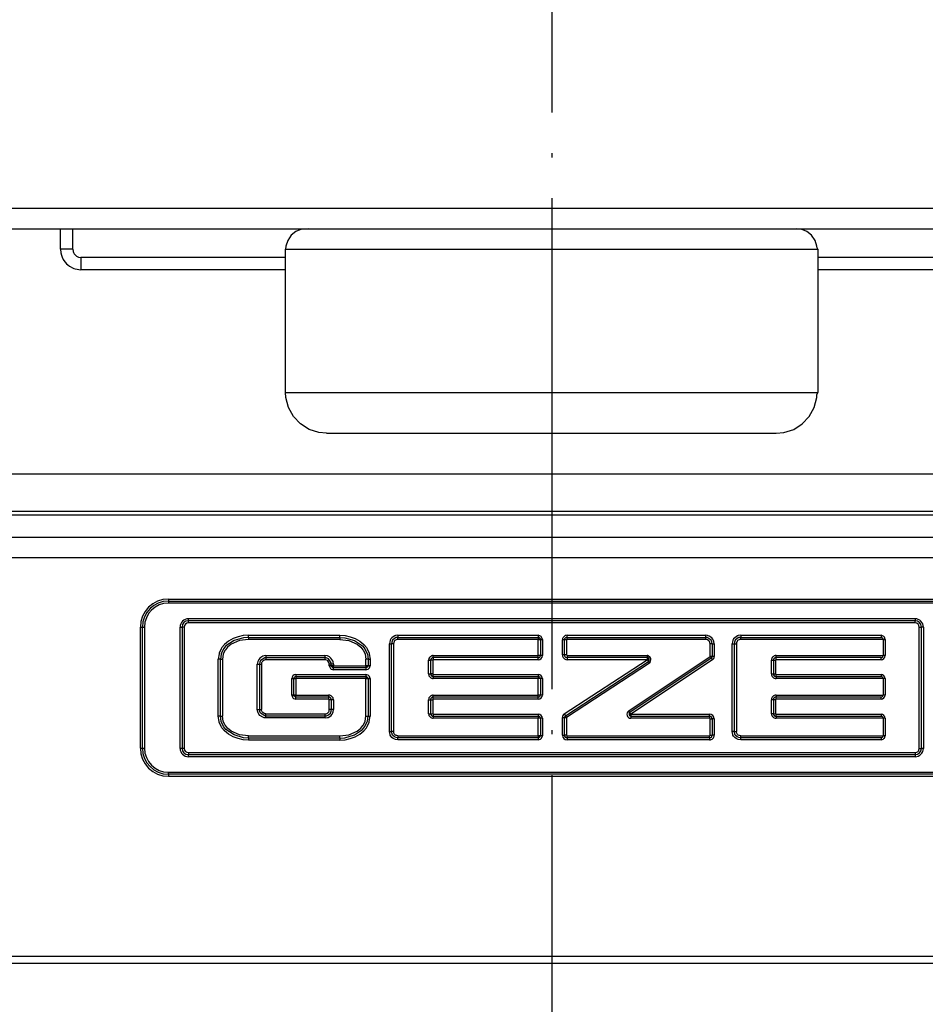
# Model space of a CAD drawing. Units: inches. Extents: x -1124 to -540, y 196 to 606.
# Drawn here: x -929 to -907, y 484 to 508 of the extents above; entities that cross this region are included whole.
import ezdxf

# ---------------------------------------------------------------- set-up
doc = ezdxf.new("R2010")
doc.units = ezdxf.units.IN
doc.linetypes.add('DOT_CENTER', pattern=[14, 12, -1, 0, -1])
doc.layers.add('1', color=7, linetype='Continuous')

# ---------------------------------------------------------------- blocks, each defined once
blk = doc.blocks.new('10421-3-0777_01_O-Ring_Glasklemmplatte__175', base_point=(-962.631, 496.1))
at = {"color": 1, "linetype": 'Continuous'}
blk.add_line((-899.274, 497), (-932.088, 497), dxfattribs=at)
at = {"color": 124, "linetype": 'Continuous'}
blk.add_line((-931.555, 496.1), (-899.81, 496.1), dxfattribs=at)
blk = doc.blocks.new('10421-6-0882_Grundplatte-für-Glasklemmplatte-30mm__177', base_point=(-962.68, 479.5))
at = {"color": 124, "linetype": 'Continuous'}
for p, q in [((-931.439, 503.5), (-899.922, 503.5)), ((-927.382, 502.5), (-927.382, 503)), ((-927.382, 502.5), (-927.682, 502.5)), ((-927.382, 502.5), (-927.373, 502.442)), ((-927.373, 502.442), (-927.367, 502.423)), ((-927.367, 502.423), (-927.348, 502.389)), ((-927.348, 502.389), (-927.323, 502.359)), ((-927.323, 502.359), (-927.293, 502.334)), ((-927.293, 502.334), (-927.258, 502.315)), ((-927.258, 502.315), (-927.24, 502.309)), ((-927.24, 502.309), (-927.182, 502.3)), ((-927.182, 502.3), (-927.182, 502)), ((-922.181, 502.3), (-927.182, 502.3)), ((-904.181, 502.3), (-909.181, 502.3)), ((-931.446, 495.463), (-899.916, 495.463)), ((-931.446, 494.964), (-899.916, 494.964)), ((-925.046, 493.95), (-906.316, 493.95)), ((-925.046, 493.95), (-925.046, 493.9)), ((-925.046, 493.9), (-925.046, 493.85)), ((-924.557, 493.42), (-924.557, 493.47)), ((-924.557, 493.37), (-924.557, 493.42)), ((-906.803, 493.47), (-906.803, 493.42)), ((-906.803, 493.37), (-906.803, 493.42)), ((-925.731, 490.301), (-925.731, 493.265)), ((-925.731, 493.265), (-925.681, 493.265)), ((-925.681, 493.265), (-925.631, 493.265)), ((-924.761, 493.265), (-924.711, 493.265)), ((-924.661, 493.265), (-924.711, 493.265)), ((-924.661, 493.265), (-924.661, 490.299)), ((-906.803, 493.37), (-924.557, 493.37)), ((-906.699, 490.299), (-906.699, 493.265)), ((-906.699, 493.265), (-906.649, 493.265)), ((-906.599, 493.265), (-906.649, 493.265)), ((-923.576, 492.92), (-923.676, 492.837)), ((-923.463, 492.982), (-923.576, 492.92)), ((-923.342, 493.027), (-923.463, 492.982)), ((-923.217, 493.054), (-923.342, 493.027)), ((-923.089, 493.063), (-923.217, 493.054)), ((-923.089, 493.063), (-920.855, 493.063)), ((-923.089, 493.013), (-923.089, 493.063)), ((-923.089, 493.013), (-923.089, 492.963)), ((-920.855, 493.049), (-920.855, 493.063)), ((-920.855, 493.063), (-920.727, 493.054)), ((-920.855, 493.013), (-920.855, 493.049)), ((-920.855, 493.013), (-920.855, 492.963)), ((-920.727, 493.054), (-920.602, 493.027)), ((-920.602, 493.027), (-920.481, 492.982)), ((-920.481, 492.982), (-920.369, 492.92)), ((-920.369, 492.92), (-920.269, 492.837)), ((-919.63, 492.936), (-919.639, 492.901)), ((-919.626, 492.946), (-919.63, 492.936)), ((-919.61, 492.973), (-919.626, 492.946)), ((-919.583, 493.004), (-919.61, 492.973)), ((-919.552, 493.029), (-919.583, 493.004)), ((-919.516, 493.047), (-919.552, 493.029)), ((-919.497, 493.054), (-919.516, 493.047)), ((-919.437, 493.063), (-919.497, 493.054)), ((-919.437, 493.063), (-917.723, 493.063)), ((-919.437, 493.063), (-919.437, 493.013)), ((-919.437, 492.963), (-919.437, 493.013)), ((-917.723, 493.063), (-916.008, 493.063)), ((-916.008, 493.063), (-916.008, 493.013)), ((-915.954, 493.045), (-916.008, 493.063)), ((-916.008, 493.013), (-916.008, 492.998)), ((-916.008, 492.998), (-916.008, 492.963)), ((-915.979, 492.992), (-916.008, 492.998)), ((-916.008, 492.963), (-915.973, 492.963)), ((-915.979, 492.992), (-915.973, 492.998)), ((-915.979, 492.992), (-915.973, 492.963)), ((-915.973, 492.963), (-915.958, 492.963)), ((-915.958, 492.963), (-915.908, 492.963)), ((-915.939, 493.032), (-915.954, 493.045)), ((-915.926, 493.018), (-915.939, 493.032)), ((-915.908, 492.963), (-915.926, 493.018)), ((-915.908, 492.963), (-915.908, 492.567)), ((-915.414, 492.981), (-915.419, 492.948)), ((-915.369, 492.948), (-915.419, 492.948)), ((-915.419, 492.583), (-915.419, 492.948)), ((-915.41, 492.992), (-915.414, 492.981)), ((-915.4, 493.012), (-915.41, 492.992)), ((-915.385, 493.029), (-915.4, 493.012)), ((-915.368, 493.043), (-915.385, 493.029)), ((-915.319, 492.948), (-915.369, 492.948)), ((-915.348, 493.054), (-915.368, 493.043)), ((-915.337, 493.058), (-915.348, 493.054)), ((-915.304, 493.063), (-915.337, 493.058)), ((-915.304, 493.063), (-913.608, 493.063)), ((-915.304, 493.013), (-915.304, 493.063)), ((-915.304, 492.963), (-915.304, 493.013)), ((-913.608, 493.063), (-911.913, 493.063)), ((-911.913, 493.013), (-911.913, 493.063)), ((-911.872, 493.058), (-911.913, 493.063)), ((-911.913, 492.963), (-911.913, 493.013)), ((-911.834, 493.044), (-911.872, 493.058)), ((-911.771, 492.999), (-911.834, 493.044)), ((-911.746, 492.969), (-911.771, 492.999)), ((-911.726, 492.934), (-911.746, 492.969)), ((-911.719, 492.915), (-911.726, 492.934)), ((-911.71, 492.856), (-911.719, 492.915)), ((-911.255, 492.936), (-911.265, 492.901)), ((-911.252, 492.946), (-911.255, 492.936)), ((-911.236, 492.973), (-911.252, 492.946)), ((-911.209, 493.004), (-911.236, 492.973)), ((-911.177, 493.029), (-911.209, 493.004)), ((-911.142, 493.047), (-911.177, 493.029)), ((-911.123, 493.054), (-911.142, 493.047)), ((-911.063, 493.063), (-911.123, 493.054)), ((-911.063, 493.063), (-909.348, 493.063)), ((-911.063, 493.063), (-911.063, 493.013)), ((-911.063, 492.963), (-911.063, 493.013)), ((-909.348, 493.063), (-907.634, 493.063)), ((-907.579, 493.045), (-907.634, 493.063)), ((-907.634, 493.063), (-907.634, 493.013)), ((-907.584, 492.963), (-907.534, 492.963)), ((-907.564, 493.032), (-907.579, 493.045)), ((-907.552, 493.018), (-907.564, 493.032)), ((-907.534, 492.963), (-907.552, 493.018)), ((-907.534, 492.963), (-907.534, 492.567)), ((-923.755, 492.733), (-923.802, 492.628)), ((-923.737, 492.761), (-923.755, 492.733)), ((-923.676, 492.837), (-923.737, 492.761)), ((-920.269, 492.837), (-920.207, 492.761)), ((-920.207, 492.761), (-920.189, 492.733)), ((-920.189, 492.733), (-920.142, 492.628)), ((-919.639, 492.901), (-919.643, 492.857)), ((-919.643, 490.713), (-919.643, 492.857)), ((-919.643, 492.857), (-919.593, 492.857)), ((-919.543, 492.857), (-919.593, 492.857)), ((-911.76, 492.856), (-911.81, 492.856)), ((-911.76, 492.856), (-911.71, 492.856)), ((-911.71, 492.856), (-911.71, 492.7)), ((-911.71, 492.7), (-911.71, 492.545)), ((-911.265, 492.901), (-911.268, 492.857)), ((-911.268, 490.713), (-911.268, 492.857)), ((-911.268, 492.857), (-911.218, 492.857)), ((-911.218, 492.857), (-911.168, 492.857)), ((-923.807, 492.613), (-923.826, 492.482)), ((-923.826, 491.082), (-923.826, 492.482)), ((-923.776, 492.482), (-923.826, 492.482)), ((-923.802, 492.628), (-923.807, 492.613)), ((-923.776, 492.482), (-923.74, 492.482)), ((-923.74, 492.482), (-923.726, 492.482)), ((-922.738, 492.433), (-922.753, 492.417)), ((-922.702, 492.457), (-922.738, 492.433)), ((-922.682, 492.464), (-922.702, 492.457)), ((-922.662, 492.466), (-922.682, 492.464)), ((-922.662, 492.566), (-922.662, 492.516)), ((-922.662, 492.516), (-922.662, 492.466)), ((-921.221, 492.466), (-922.662, 492.466)), ((-921.221, 492.566), (-921.221, 492.516)), ((-921.221, 492.516), (-921.221, 492.466)), ((-921.197, 492.464), (-921.221, 492.466)), ((-921.162, 492.45), (-921.197, 492.464)), ((-921.147, 492.436), (-921.162, 492.45)), ((-921.124, 492.401), (-921.147, 492.436)), ((-920.168, 492.482), (-920.218, 492.482)), ((-920.168, 492.482), (-920.118, 492.482)), ((-920.142, 492.628), (-920.137, 492.613)), ((-920.137, 492.613), (-920.118, 492.482)), ((-920.118, 492.482), (-920.118, 492.401)), ((-918.688, 492.454), (-918.638, 492.454)), ((-918.588, 492.453), (-918.638, 492.454)), ((-918.588, 492.453), (-918.588, 492.117)), ((-918.573, 492.517), (-918.574, 492.467)), ((-916.008, 492.467), (-918.574, 492.467)), ((-918.573, 492.517), (-918.573, 492.567)), ((-915.958, 492.567), (-916.008, 492.567)), ((-916.008, 492.517), (-916.008, 492.567)), ((-916.008, 492.467), (-916.008, 492.517)), ((-915.908, 492.567), (-915.958, 492.567)), ((-915.369, 492.583), (-915.419, 492.583)), ((-915.419, 492.583), (-915.414, 492.549)), ((-915.414, 492.549), (-915.41, 492.539)), ((-915.41, 492.539), (-915.4, 492.519)), ((-915.4, 492.519), (-915.385, 492.501)), ((-915.385, 492.501), (-915.368, 492.487)), ((-915.374, 491.14), (-913.347, 492.467)), ((-915.319, 492.583), (-915.369, 492.583)), ((-915.368, 492.487), (-915.348, 492.476)), ((-915.348, 492.476), (-915.337, 492.472)), ((-915.337, 492.472), (-915.304, 492.467)), ((-915.304, 492.567), (-915.304, 492.517)), ((-915.304, 492.517), (-915.304, 492.467)), ((-913.347, 492.467), (-915.304, 492.467)), ((-911.755, 492.461), (-913.744, 491.134)), ((-913.347, 492.567), (-913.347, 492.517)), ((-913.347, 492.517), (-913.347, 492.503)), ((-913.347, 492.503), (-913.347, 492.467)), ((-913.336, 492.499), (-913.347, 492.503)), ((-913.347, 492.467), (-913.327, 492.438)), ((-913.327, 492.494), (-913.336, 492.499)), ((-913.319, 492.487), (-913.327, 492.494)), ((-913.321, 492.446), (-913.327, 492.438)), ((-913.327, 492.438), (-913.319, 492.426)), ((-913.316, 492.455), (-913.321, 492.446)), ((-913.312, 492.478), (-913.319, 492.487)), ((-913.313, 492.466), (-913.316, 492.455)), ((-913.312, 492.478), (-913.313, 492.466)), ((-913.312, 492.478), (-913.299, 492.482)), ((-911.775, 492.545), (-911.81, 492.545)), ((-911.81, 492.545), (-911.791, 492.515)), ((-911.773, 492.525), (-911.791, 492.515)), ((-911.791, 492.515), (-911.783, 492.503)), ((-911.783, 492.503), (-911.755, 492.461)), ((-911.773, 492.525), (-911.775, 492.545)), ((-911.76, 492.545), (-911.775, 492.545)), ((-911.773, 492.525), (-911.766, 492.521)), ((-911.71, 492.545), (-911.76, 492.545)), ((-911.755, 492.461), (-911.736, 492.477)), ((-911.736, 492.477), (-911.722, 492.497)), ((-911.722, 492.497), (-911.713, 492.52)), ((-911.713, 492.52), (-911.71, 492.545)), ((-910.314, 492.454), (-910.264, 492.454)), ((-910.264, 492.454), (-910.214, 492.453)), ((-910.214, 492.453), (-910.214, 492.117)), ((-910.199, 492.517), (-910.199, 492.567)), ((-910.199, 492.467), (-910.199, 492.517)), ((-907.634, 492.467), (-910.199, 492.467)), ((-907.634, 492.467), (-907.634, 492.517)), ((-907.534, 492.567), (-907.584, 492.567)), ((-922.873, 492.36), (-922.823, 492.36)), ((-922.823, 492.36), (-922.773, 492.36)), ((-922.768, 492.39), (-922.773, 492.36)), ((-922.773, 492.36), (-922.773, 491.249)), ((-922.764, 492.4), (-922.768, 492.39)), ((-922.753, 492.417), (-922.764, 492.4)), ((-921.117, 492.381), (-921.124, 492.401)), ((-921.115, 492.361), (-921.117, 492.381)), ((-921.065, 492.361), (-921.115, 492.361)), ((-921.115, 492.32), (-921.115, 492.361)), ((-921.065, 492.32), (-921.115, 492.32)), ((-921.115, 492.32), (-921.097, 492.266)), ((-921.097, 492.266), (-921.085, 492.251)), ((-921.085, 492.251), (-921.07, 492.238)), ((-921.07, 492.238), (-921.015, 492.22)), ((-921.015, 492.361), (-921.065, 492.361)), ((-921.05, 492.32), (-921.065, 492.32)), ((-921.015, 492.32), (-921.05, 492.32)), ((-921.044, 492.291), (-921.05, 492.32)), ((-921.044, 492.291), (-921.05, 492.285)), ((-921.044, 492.291), (-921.015, 492.285)), ((-921.015, 492.285), (-921.015, 492.32)), ((-921.015, 492.27), (-921.015, 492.285)), ((-921.015, 492.22), (-921.015, 492.27)), ((-920.218, 492.22), (-921.015, 492.22)), ((-920.183, 492.32), (-920.218, 492.32)), ((-920.218, 492.32), (-920.218, 492.285)), ((-920.189, 492.291), (-920.218, 492.285)), ((-920.218, 492.285), (-920.218, 492.27)), ((-920.218, 492.27), (-920.218, 492.22)), ((-920.218, 492.22), (-920.163, 492.238)), ((-920.189, 492.291), (-920.183, 492.32)), ((-920.189, 492.291), (-920.183, 492.285)), ((-920.168, 492.32), (-920.183, 492.32)), ((-920.118, 492.32), (-920.168, 492.32)), ((-920.163, 492.238), (-920.148, 492.251)), ((-920.148, 492.251), (-920.136, 492.266)), ((-920.136, 492.266), (-920.118, 492.32)), ((-920.118, 492.401), (-920.118, 492.32)), ((-913.319, 492.426), (-913.292, 492.384)), ((-922.033, 491.603), (-922.033, 492.003)), ((-922.033, 492.003), (-921.983, 492.003)), ((-921.983, 492.003), (-921.933, 492.003)), ((-921.933, 492.103), (-920.218, 492.103)), ((-921.933, 492.103), (-921.933, 492.053)), ((-921.933, 492.053), (-921.933, 492.003)), ((-920.163, 492.086), (-920.218, 492.103)), ((-920.218, 492.103), (-920.218, 492.053)), ((-920.218, 492.053), (-920.218, 492.039)), ((-920.218, 492.039), (-920.218, 492.003)), ((-920.189, 492.032), (-920.218, 492.039)), ((-920.218, 492.003), (-920.183, 492.003)), ((-920.189, 492.032), (-920.183, 492.039)), ((-920.189, 492.032), (-920.183, 492.003)), ((-920.183, 492.003), (-920.168, 492.003)), ((-920.168, 492.003), (-920.118, 492.003)), ((-920.148, 492.073), (-920.163, 492.086)), ((-920.136, 492.058), (-920.148, 492.073)), ((-920.118, 492.003), (-920.136, 492.058)), ((-920.118, 492.003), (-920.118, 491.773)), ((-918.688, 492.117), (-918.638, 492.117)), ((-918.588, 492.117), (-918.638, 492.117)), ((-918.574, 492.103), (-916.008, 492.103)), ((-918.573, 492.053), (-918.574, 492.103)), ((-918.573, 492.053), (-918.573, 492.003)), ((-916.008, 492.103), (-916.008, 492.053)), ((-916.008, 492.053), (-916.008, 492.003)), ((-915.958, 492.003), (-916.008, 492.003)), ((-915.908, 492.003), (-915.958, 492.003)), ((-915.908, 492.003), (-915.908, 491.603)), ((-910.314, 492.117), (-910.264, 492.117)), ((-910.264, 492.117), (-910.214, 492.117)), ((-910.199, 492.103), (-907.634, 492.103)), ((-910.199, 492.053), (-910.199, 492.103)), ((-910.199, 492.053), (-910.199, 492.003)), ((-907.634, 492.103), (-907.634, 492.053)), ((-907.534, 492.003), (-907.584, 492.003)), ((-907.534, 492.003), (-907.534, 491.603)), ((-920.118, 491.773), (-920.118, 491.543)), ((-921.983, 491.603), (-922.033, 491.603)), ((-922.033, 491.603), (-922.015, 491.548)), ((-922.015, 491.548), (-922.002, 491.533)), ((-922.002, 491.533), (-921.987, 491.521)), ((-921.987, 491.521), (-921.933, 491.503)), ((-921.968, 491.603), (-921.983, 491.603)), ((-921.962, 491.574), (-921.968, 491.603)), ((-921.933, 491.603), (-921.968, 491.603)), ((-921.962, 491.574), (-921.968, 491.568)), ((-921.962, 491.574), (-921.933, 491.568)), ((-921.933, 491.568), (-921.933, 491.603)), ((-921.933, 491.553), (-921.933, 491.568)), ((-921.933, 491.503), (-921.933, 491.553)), ((-921.131, 491.503), (-921.933, 491.503)), ((-921.131, 491.603), (-921.131, 491.553)), ((-921.131, 491.553), (-921.131, 491.503)), ((-921.114, 491.486), (-921.131, 491.503)), ((-921.064, 491.487), (-921.114, 491.486)), ((-921.114, 491.249), (-921.114, 491.486)), ((-921.014, 491.488), (-921.064, 491.487)), ((-920.118, 491.543), (-920.118, 491.312)), ((-918.688, 491.489), (-918.638, 491.489)), ((-918.638, 491.489), (-918.588, 491.489)), ((-918.588, 491.489), (-918.588, 491.148)), ((-918.574, 491.503), (-918.573, 491.538)), ((-916.008, 491.503), (-918.574, 491.503)), ((-918.573, 491.553), (-918.573, 491.603)), ((-918.573, 491.538), (-918.573, 491.553)), ((-916.008, 491.553), (-916.008, 491.603)), ((-915.958, 491.603), (-916.008, 491.603)), ((-916.008, 491.503), (-916.008, 491.553)), ((-915.908, 491.603), (-915.958, 491.603)), ((-910.264, 491.489), (-910.314, 491.489)), ((-910.214, 491.489), (-910.264, 491.489)), ((-910.214, 491.489), (-910.214, 491.148)), ((-910.199, 491.603), (-910.199, 491.553)), ((-910.199, 491.538), (-910.199, 491.553)), ((-910.199, 491.503), (-910.199, 491.538)), ((-907.634, 491.503), (-910.199, 491.503)), ((-907.634, 491.503), (-907.634, 491.553)), ((-907.534, 491.603), (-907.584, 491.603)), ((-922.873, 491.249), (-922.823, 491.249)), ((-922.823, 491.249), (-922.773, 491.249)), ((-922.768, 491.219), (-922.773, 491.249)), ((-921.118, 491.217), (-921.114, 491.249)), ((-921.064, 491.248), (-921.114, 491.249)), ((-921.014, 491.247), (-921.064, 491.248)), ((-920.118, 491.312), (-920.118, 491.082)), ((-923.776, 491.082), (-923.826, 491.082)), ((-923.807, 490.952), (-923.826, 491.082)), ((-923.776, 491.082), (-923.726, 491.082)), ((-922.764, 491.21), (-922.768, 491.219)), ((-922.753, 491.192), (-922.764, 491.21)), ((-922.738, 491.176), (-922.753, 491.192)), ((-922.702, 491.152), (-922.738, 491.176)), ((-922.682, 491.146), (-922.702, 491.152)), ((-922.662, 491.143), (-922.682, 491.146)), ((-922.662, 491.143), (-921.218, 491.143)), ((-922.662, 491.093), (-922.662, 491.143)), ((-922.662, 491.043), (-922.662, 491.093)), ((-921.218, 491.143), (-921.194, 491.145)), ((-921.218, 491.093), (-921.218, 491.143)), ((-921.218, 491.043), (-921.218, 491.093)), ((-921.194, 491.145), (-921.158, 491.159)), ((-921.158, 491.159), (-921.143, 491.172)), ((-921.143, 491.172), (-921.13, 491.188)), ((-921.13, 491.188), (-921.121, 491.207)), ((-921.121, 491.207), (-921.118, 491.217)), ((-920.218, 491.082), (-920.168, 491.082)), ((-920.168, 491.082), (-920.118, 491.082)), ((-920.137, 490.952), (-920.118, 491.082)), ((-918.688, 491.147), (-918.638, 491.147)), ((-918.638, 491.147), (-918.588, 491.148)), ((-918.574, 491.134), (-916.008, 491.134)), ((-918.574, 491.134), (-918.573, 491.084)), ((-918.573, 491.084), (-918.573, 491.034)), ((-916.008, 491.134), (-916.008, 491.084)), ((-916.008, 491.084), (-916.008, 491.034)), ((-915.958, 491.034), (-916.008, 491.034)), ((-915.908, 491.034), (-915.958, 491.034)), ((-915.908, 491.034), (-915.908, 490.607)), ((-915.419, 490.621), (-915.419, 491.057)), ((-915.419, 491.057), (-915.369, 491.057)), ((-915.374, 491.14), (-915.346, 491.098)), ((-915.369, 491.057), (-915.319, 491.057)), ((-915.346, 491.098), (-915.319, 491.057)), ((-913.772, 491.175), (-913.8, 491.217)), ((-913.744, 491.134), (-913.772, 491.175)), ((-913.744, 491.134), (-913.744, 491.084)), ((-913.744, 491.134), (-911.825, 491.134)), ((-913.744, 491.084), (-913.744, 491.034)), ((-911.825, 491.084), (-911.825, 491.134)), ((-911.825, 491.084), (-911.825, 491.034)), ((-911.81, 491.019), (-911.76, 491.019)), ((-911.71, 491.019), (-911.76, 491.019)), ((-911.71, 491.019), (-911.71, 490.621)), ((-910.264, 491.147), (-910.314, 491.147)), ((-910.264, 491.147), (-910.214, 491.148)), ((-910.199, 491.134), (-907.634, 491.134)), ((-910.199, 491.084), (-910.199, 491.134)), ((-910.199, 491.084), (-910.199, 491.034)), ((-907.634, 491.134), (-907.634, 491.084)), ((-907.534, 491.034), (-907.584, 491.034)), ((-907.534, 491.034), (-907.534, 490.607)), ((-923.802, 490.936), (-923.807, 490.952)), ((-923.755, 490.832), (-923.802, 490.936)), ((-923.737, 490.804), (-923.755, 490.832)), ((-923.676, 490.728), (-923.737, 490.804)), ((-920.269, 490.728), (-920.207, 490.804)), ((-920.207, 490.804), (-920.189, 490.832)), ((-920.189, 490.832), (-920.142, 490.936)), ((-920.142, 490.936), (-920.137, 490.952)), ((-923.576, 490.645), (-923.676, 490.728)), ((-923.463, 490.583), (-923.576, 490.645)), ((-923.342, 490.538), (-923.463, 490.583)), ((-923.217, 490.511), (-923.342, 490.538)), ((-923.089, 490.502), (-923.217, 490.511)), ((-923.089, 490.552), (-923.089, 490.602)), ((-923.089, 490.552), (-923.089, 490.502)), ((-920.855, 490.552), (-920.855, 490.602)), ((-920.855, 490.552), (-920.855, 490.516)), ((-920.855, 490.516), (-920.855, 490.502)), ((-920.855, 490.502), (-920.727, 490.511)), ((-920.727, 490.511), (-920.602, 490.538)), ((-920.602, 490.538), (-920.481, 490.583)), ((-920.481, 490.583), (-920.369, 490.645)), ((-920.369, 490.645), (-920.269, 490.728)), ((-919.639, 490.668), (-919.643, 490.713)), ((-919.643, 490.713), (-919.593, 490.713)), ((-919.63, 490.634), (-919.639, 490.668)), ((-919.626, 490.624), (-919.63, 490.634)), ((-919.61, 490.597), (-919.626, 490.624)), ((-919.583, 490.566), (-919.61, 490.597)), ((-919.543, 490.713), (-919.593, 490.713)), ((-919.552, 490.541), (-919.583, 490.566)), ((-919.516, 490.522), (-919.552, 490.541)), ((-919.497, 490.516), (-919.516, 490.522)), ((-919.437, 490.507), (-919.497, 490.516)), ((-919.437, 490.607), (-919.437, 490.557)), ((-919.437, 490.507), (-919.437, 490.557)), ((-917.723, 490.507), (-919.437, 490.507)), ((-916.008, 490.507), (-917.723, 490.507)), ((-916.008, 490.607), (-916.008, 490.572)), ((-915.973, 490.607), (-916.008, 490.607)), ((-915.979, 490.578), (-916.008, 490.572)), ((-916.008, 490.572), (-916.008, 490.557)), ((-916.008, 490.557), (-916.008, 490.507)), ((-916.008, 490.507), (-915.954, 490.525)), ((-915.979, 490.578), (-915.973, 490.607)), ((-915.979, 490.578), (-915.973, 490.572)), ((-915.958, 490.607), (-915.973, 490.607)), ((-915.908, 490.607), (-915.958, 490.607)), ((-915.954, 490.525), (-915.939, 490.537)), ((-915.939, 490.537), (-915.926, 490.552)), ((-915.926, 490.552), (-915.908, 490.607)), ((-915.419, 490.621), (-915.369, 490.621)), ((-915.319, 490.621), (-915.369, 490.621)), ((-915.304, 490.556), (-915.304, 490.606)), ((-915.304, 490.556), (-915.304, 490.506)), ((-911.825, 490.506), (-915.304, 490.506)), ((-911.825, 490.556), (-911.825, 490.606)), ((-911.825, 490.556), (-911.825, 490.506)), ((-911.81, 490.621), (-911.76, 490.621)), ((-911.71, 490.621), (-911.76, 490.621)), ((-911.218, 490.713), (-911.268, 490.713)), ((-911.265, 490.668), (-911.268, 490.713)), ((-911.255, 490.634), (-911.265, 490.668)), ((-911.252, 490.624), (-911.255, 490.634)), ((-911.236, 490.597), (-911.252, 490.624)), ((-911.209, 490.566), (-911.236, 490.597)), ((-911.218, 490.713), (-911.168, 490.713)), ((-911.177, 490.541), (-911.209, 490.566)), ((-911.142, 490.522), (-911.177, 490.541)), ((-911.123, 490.516), (-911.142, 490.522)), ((-911.063, 490.507), (-911.123, 490.516)), ((-911.063, 490.557), (-911.063, 490.607)), ((-911.063, 490.507), (-911.063, 490.557)), ((-909.348, 490.507), (-911.063, 490.507)), ((-907.634, 490.507), (-909.348, 490.507)), ((-907.634, 490.557), (-907.634, 490.507)), ((-907.634, 490.507), (-907.579, 490.525)), ((-907.534, 490.607), (-907.584, 490.607)), ((-907.579, 490.525), (-907.564, 490.537)), ((-907.564, 490.537), (-907.552, 490.552)), ((-907.552, 490.552), (-907.534, 490.607)), ((-925.731, 490.301), (-925.681, 490.301)), ((-925.681, 490.301), (-925.631, 490.301)), ((-924.711, 490.299), (-924.761, 490.299)), ((-924.661, 490.299), (-924.711, 490.299)), ((-920.855, 490.502), (-923.089, 490.502)), ((-906.699, 490.299), (-906.649, 490.299)), ((-906.599, 490.299), (-906.649, 490.299)), ((-924.557, 490.195), (-906.803, 490.195)), ((-924.557, 490.195), (-924.557, 490.145)), ((-924.557, 490.095), (-924.557, 490.145)), ((-906.803, 490.195), (-906.803, 490.145)), ((-906.803, 490.145), (-906.803, 490.095)), ((-925.046, 489.665), (-925.046, 489.715)), ((-925.046, 489.665), (-925.046, 489.615)), ((-906.316, 489.615), (-925.046, 489.615)), ((-933.482, 485.223), (-897.88, 485.223)), ((-933.603, 485.05), (-897.759, 485.05))]:
    blk.add_line(p, q, dxfattribs=at)
at = {"color": 1, "linetype": 'Continuous'}
for p, q in [((-931.439, 503), (-899.922, 503)), ((-927.682, 502.5), (-927.682, 503)), ((-927.682, 502.5), (-927.674, 502.413)), ((-927.674, 502.413), (-927.66, 502.355)), ((-927.66, 502.355), (-927.644, 502.309)), ((-927.644, 502.309), (-927.615, 502.25)), ((-927.615, 502.25), (-927.597, 502.222)), ((-927.597, 502.222), (-927.535, 502.146)), ((-927.535, 502.146), (-927.503, 502.117)), ((-927.503, 502.117), (-927.46, 502.084)), ((-927.46, 502.084), (-927.373, 502.038)), ((-927.373, 502.038), (-927.353, 502.03)), ((-927.353, 502.03), (-927.327, 502.022)), ((-927.327, 502.022), (-927.182, 502)), ((-922.181, 502), (-927.182, 502)), ((-904.181, 502), (-909.181, 502)), ((-900.238, 496), (-931.124, 496)), ((-925.046, 493.9), (-906.316, 493.9)), ((-906.316, 493.85), (-925.046, 493.85)), ((-924.557, 493.47), (-906.803, 493.47)), ((-906.803, 493.42), (-924.557, 493.42)), ((-925.681, 490.301), (-925.681, 493.265)), ((-925.631, 493.265), (-925.631, 490.301)), ((-924.761, 490.299), (-924.761, 493.265)), ((-924.711, 493.265), (-924.711, 490.299)), ((-906.649, 490.299), (-906.649, 493.265)), ((-906.599, 493.265), (-906.599, 490.299)), ((-923.442, 492.937), (-923.64, 492.802)), ((-923.309, 492.932), (-923.512, 492.842)), ((-923.21, 493.004), (-923.442, 492.937)), ((-923.089, 492.963), (-923.309, 492.932)), ((-923.089, 493.013), (-923.21, 493.004)), ((-923.089, 493.013), (-920.855, 493.013)), ((-920.855, 492.963), (-923.089, 492.963)), ((-920.855, 493.013), (-920.734, 493.004)), ((-920.855, 492.963), (-920.635, 492.932)), ((-920.734, 493.004), (-920.502, 492.937)), ((-920.635, 492.932), (-920.432, 492.842)), ((-920.502, 492.937), (-920.304, 492.802)), ((-919.569, 492.945), (-919.59, 492.893)), ((-919.525, 492.987), (-919.569, 492.945)), ((-919.528, 492.917), (-919.541, 492.882)), ((-919.514, 492.932), (-919.528, 492.917)), ((-919.483, 493.006), (-919.525, 492.987)), ((-919.497, 492.945), (-919.514, 492.932)), ((-919.497, 493.001), (-919.497, 493.001)), ((-919.478, 492.955), (-919.497, 492.945)), ((-919.437, 493.013), (-919.483, 493.006)), ((-919.468, 492.958), (-919.478, 492.955)), ((-919.437, 492.963), (-919.468, 492.958)), ((-919.437, 493.013), (-917.723, 493.013)), ((-916.008, 492.963), (-919.437, 492.963)), ((-917.723, 493.013), (-916.008, 493.013)), ((-916.008, 493.013), (-915.994, 493.011)), ((-916.008, 493.013), (-915.994, 493.011)), ((-916.008, 492.567), (-916.008, 492.963)), ((-915.994, 493.011), (-915.989, 493.009)), ((-915.989, 493.009), (-915.994, 493.011)), ((-915.989, 493.009), (-915.962, 492.982)), ((-915.962, 492.982), (-915.96, 492.977)), ((-915.962, 492.982), (-915.96, 492.977)), ((-915.96, 492.977), (-915.958, 492.963)), ((-915.958, 492.963), (-915.96, 492.977)), ((-915.958, 492.963), (-915.958, 492.567)), ((-915.364, 492.973), (-915.369, 492.948)), ((-915.369, 492.583), (-915.369, 492.948)), ((-915.358, 492.984), (-915.364, 492.973)), ((-915.35, 492.994), (-915.358, 492.984)), ((-915.34, 493.002), (-915.35, 492.994)), ((-915.304, 493.013), (-915.34, 493.002)), ((-915.329, 493.008), (-915.329, 493.008)), ((-915.304, 492.963), (-915.319, 492.948)), ((-915.319, 492.948), (-915.319, 492.583)), ((-915.304, 493.013), (-913.608, 493.013)), ((-914.456, 492.963), (-915.304, 492.963)), ((-911.913, 492.963), (-914.456, 492.963)), ((-913.608, 493.013), (-911.913, 493.013)), ((-911.884, 493.009), (-911.913, 493.013)), ((-911.894, 492.96), (-911.913, 492.963)), ((-911.876, 492.953), (-911.894, 492.96)), ((-911.787, 492.94), (-911.884, 493.009)), ((-911.842, 492.928), (-911.876, 492.953)), ((-911.828, 492.912), (-911.842, 492.928)), ((-911.81, 492.856), (-911.828, 492.912)), ((-911.767, 492.9), (-911.787, 492.94)), ((-911.195, 492.945), (-911.215, 492.893)), ((-911.15, 492.987), (-911.195, 492.945)), ((-911.153, 492.917), (-911.167, 492.882)), ((-911.14, 492.932), (-911.153, 492.917)), ((-911.108, 493.006), (-911.15, 492.987)), ((-911.123, 492.945), (-911.14, 492.932)), ((-911.122, 493.001), (-911.123, 493.001)), ((-911.104, 492.955), (-911.123, 492.945)), ((-911.063, 493.013), (-911.108, 493.006)), ((-911.094, 492.958), (-911.104, 492.955)), ((-911.063, 492.963), (-911.094, 492.958)), ((-911.063, 493.013), (-909.348, 493.013)), ((-907.584, 492.963), (-911.063, 492.963)), ((-909.348, 493.013), (-907.634, 493.013)), ((-907.634, 493.013), (-907.619, 493.011)), ((-907.634, 493.013), (-907.619, 493.011)), ((-907.619, 493.011), (-907.615, 493.009)), ((-907.615, 493.009), (-907.619, 493.011)), ((-907.615, 493.009), (-907.588, 492.982)), ((-907.588, 492.982), (-907.586, 492.977)), ((-907.588, 492.982), (-907.586, 492.977)), ((-907.586, 492.977), (-907.584, 492.963)), ((-907.584, 492.963), (-907.586, 492.977)), ((-907.584, 492.963), (-907.584, 492.567)), ((-923.696, 492.733), (-923.755, 492.613)), ((-923.665, 492.688), (-923.706, 492.602)), ((-923.64, 492.802), (-923.696, 492.733)), ((-923.65, 492.711), (-923.665, 492.688)), ((-923.598, 492.773), (-923.65, 492.711)), ((-923.512, 492.842), (-923.598, 492.773)), ((-920.432, 492.842), (-920.346, 492.773)), ((-920.346, 492.773), (-920.294, 492.711)), ((-920.304, 492.802), (-920.248, 492.733)), ((-920.294, 492.711), (-920.279, 492.688)), ((-920.279, 492.688), (-920.239, 492.602)), ((-920.248, 492.733), (-920.19, 492.613)), ((-919.59, 492.893), (-919.593, 492.857)), ((-919.593, 490.713), (-919.593, 492.857)), ((-919.541, 492.882), (-919.543, 492.857)), ((-919.543, 492.857), (-919.543, 490.713)), ((-911.81, 492.545), (-911.81, 492.856)), ((-911.76, 492.856), (-911.767, 492.9)), ((-911.76, 492.856), (-911.76, 492.7)), ((-911.76, 492.7), (-911.76, 492.545)), ((-911.215, 492.893), (-911.218, 492.857)), ((-911.218, 490.713), (-911.218, 492.857)), ((-911.167, 492.882), (-911.168, 492.857)), ((-911.168, 492.857), (-911.168, 490.713)), ((-923.759, 492.599), (-923.776, 492.482)), ((-923.776, 491.082), (-923.776, 492.482)), ((-923.755, 492.613), (-923.759, 492.599)), ((-923.706, 492.602), (-923.726, 492.482)), ((-923.726, 492.482), (-923.726, 491.082)), ((-922.855, 492.44), (-922.863, 492.421)), ((-922.835, 492.475), (-922.855, 492.44)), ((-922.808, 492.505), (-922.835, 492.475)), ((-922.793, 492.448), (-922.815, 492.407)), ((-922.741, 492.549), (-922.808, 492.505)), ((-922.693, 492.513), (-922.793, 492.448)), ((-922.703, 492.562), (-922.741, 492.549)), ((-922.721, 492.503), (-922.721, 492.503)), ((-922.662, 492.566), (-922.703, 492.562)), ((-922.662, 492.516), (-922.693, 492.513)), ((-922.662, 492.566), (-921.221, 492.566)), ((-921.221, 492.516), (-922.662, 492.516)), ((-921.162, 492.558), (-921.221, 492.566)), ((-921.188, 492.513), (-921.221, 492.516)), ((-921.134, 492.491), (-921.188, 492.513)), ((-921.143, 492.552), (-921.162, 492.558)), ((-921.161, 492.505), (-921.161, 492.505)), ((-921.106, 492.533), (-921.143, 492.552)), ((-921.068, 492.392), (-921.134, 492.491)), ((-921.075, 492.506), (-921.106, 492.533)), ((-921.05, 492.475), (-921.075, 492.506)), ((-921.031, 492.44), (-921.05, 492.475)), ((-921.024, 492.421), (-921.031, 492.44)), ((-920.239, 492.602), (-920.218, 492.482)), ((-920.218, 492.32), (-920.218, 492.482)), ((-920.19, 492.613), (-920.185, 492.599)), ((-920.185, 492.599), (-920.168, 492.482)), ((-920.168, 492.482), (-920.168, 492.401)), ((-918.688, 492.117), (-918.688, 492.454)), ((-918.638, 492.454), (-918.638, 492.117)), ((-918.573, 492.567), (-916.008, 492.567)), ((-916.008, 492.517), (-918.573, 492.517)), ((-915.369, 492.583), (-915.364, 492.558)), ((-915.364, 492.558), (-915.358, 492.546)), ((-915.358, 492.546), (-915.35, 492.537)), ((-915.35, 492.537), (-915.34, 492.528)), ((-915.34, 492.528), (-915.304, 492.517)), ((-915.319, 492.583), (-915.304, 492.567)), ((-915.304, 492.567), (-913.347, 492.567)), ((-913.347, 492.517), (-915.304, 492.517)), ((-913.8, 491.217), (-911.81, 492.545)), ((-911.783, 492.503), (-913.772, 491.175)), ((-913.334, 492.566), (-913.347, 492.567)), ((-913.317, 492.508), (-913.347, 492.517)), ((-913.321, 492.563), (-913.334, 492.566)), ((-913.273, 492.522), (-913.321, 492.563)), ((-913.319, 492.426), (-913.299, 492.482)), ((-913.311, 492.503), (-913.317, 492.508)), ((-913.317, 492.508), (-913.311, 492.503)), ((-913.317, 492.508), (-913.311, 492.503)), ((-913.306, 492.496), (-913.311, 492.503)), ((-913.306, 492.496), (-913.311, 492.503)), ((-913.299, 492.482), (-913.306, 492.496)), ((-913.3, 492.45), (-913.298, 492.454)), ((-913.297, 492.467), (-913.298, 492.454)), ((-913.26, 492.493), (-913.273, 492.522)), ((-913.273, 492.401), (-913.255, 492.462)), ((-913.255, 492.462), (-913.26, 492.493)), ((-911.76, 492.545), (-911.783, 492.503)), ((-910.314, 492.117), (-910.314, 492.454)), ((-910.264, 492.454), (-910.264, 492.117)), ((-910.199, 492.567), (-907.584, 492.567)), ((-907.634, 492.517), (-910.199, 492.517)), ((-922.863, 492.421), (-922.873, 492.36)), ((-922.873, 491.249), (-922.873, 492.36)), ((-922.815, 492.407), (-922.823, 492.36)), ((-922.823, 492.36), (-922.823, 491.249)), ((-922.81, 492.42), (-922.81, 492.419)), ((-921.065, 492.361), (-921.068, 492.392)), ((-921.065, 492.32), (-921.065, 492.361)), ((-921.065, 492.341), (-921.065, 492.341)), ((-921.063, 492.306), (-921.065, 492.32)), ((-921.065, 492.32), (-921.063, 492.306)), ((-921.061, 492.301), (-921.063, 492.306)), ((-921.061, 492.301), (-921.063, 492.306)), ((-921.034, 492.274), (-921.061, 492.301)), ((-921.029, 492.273), (-921.034, 492.274)), ((-921.034, 492.274), (-921.029, 492.273)), ((-921.015, 492.27), (-921.029, 492.273)), ((-921.015, 492.27), (-921.029, 492.273)), ((-921.015, 492.361), (-921.024, 492.421)), ((-921.015, 492.361), (-921.015, 492.32)), ((-921.015, 492.32), (-920.218, 492.32)), ((-920.218, 492.27), (-921.015, 492.27)), ((-920.204, 492.273), (-920.218, 492.27)), ((-920.218, 492.27), (-920.204, 492.273)), ((-920.199, 492.274), (-920.204, 492.273)), ((-920.199, 492.274), (-920.204, 492.273)), ((-920.172, 492.301), (-920.199, 492.274)), ((-920.17, 492.306), (-920.172, 492.301)), ((-920.172, 492.301), (-920.17, 492.306)), ((-920.168, 492.32), (-920.17, 492.306)), ((-920.168, 492.32), (-920.17, 492.306)), ((-920.168, 492.401), (-920.168, 492.32)), ((-915.346, 491.098), (-913.319, 492.426)), ((-913.292, 492.384), (-915.319, 491.057)), ((-913.292, 492.384), (-913.282, 492.392)), ((-913.282, 492.392), (-913.273, 492.401)), ((-921.983, 491.603), (-921.983, 492.003)), ((-921.933, 492.053), (-920.218, 492.053)), ((-920.218, 492.003), (-921.933, 492.003)), ((-921.933, 492.003), (-921.933, 491.603)), ((-920.218, 492.053), (-920.204, 492.051)), ((-920.218, 492.053), (-920.204, 492.051)), ((-920.218, 491.082), (-920.218, 492.003)), ((-920.204, 492.051), (-920.199, 492.05)), ((-920.199, 492.05), (-920.204, 492.051)), ((-920.199, 492.05), (-920.172, 492.023)), ((-920.172, 492.023), (-920.17, 492.018)), ((-920.172, 492.023), (-920.17, 492.018)), ((-920.17, 492.018), (-920.168, 492.003)), ((-920.168, 492.003), (-920.17, 492.018)), ((-920.168, 492.003), (-920.168, 491.773)), ((-918.574, 492.053), (-918.573, 492.053)), ((-918.573, 492.053), (-916.008, 492.053)), ((-916.008, 492.003), (-918.573, 492.003)), ((-916.008, 491.603), (-916.008, 492.003)), ((-915.958, 492.003), (-915.958, 491.603)), ((-910.2, 492.053), (-910.199, 492.053)), ((-910.199, 492.053), (-907.634, 492.053)), ((-907.584, 492.003), (-910.199, 492.003)), ((-907.584, 492.003), (-907.584, 491.603)), ((-920.168, 491.773), (-920.168, 491.773)), ((-920.168, 491.773), (-920.168, 491.543)), ((-921.98, 491.588), (-921.983, 491.603)), ((-921.983, 491.603), (-921.98, 491.588)), ((-921.979, 491.584), (-921.98, 491.588)), ((-921.979, 491.584), (-921.98, 491.588)), ((-921.952, 491.557), (-921.979, 491.584)), ((-921.947, 491.555), (-921.952, 491.557)), ((-921.952, 491.557), (-921.947, 491.555)), ((-921.933, 491.553), (-921.947, 491.555)), ((-921.933, 491.553), (-921.947, 491.555)), ((-921.933, 491.603), (-921.131, 491.603)), ((-921.131, 491.553), (-921.933, 491.553)), ((-921.098, 491.598), (-921.131, 491.603)), ((-921.094, 491.542), (-921.131, 491.553)), ((-921.105, 491.548), (-921.106, 491.548)), ((-921.087, 491.594), (-921.098, 491.598)), ((-921.076, 491.524), (-921.094, 491.542)), ((-921.067, 491.584), (-921.087, 491.594)), ((-921.084, 491.533), (-921.084, 491.534)), ((-921.064, 491.487), (-921.076, 491.524)), ((-921.049, 491.569), (-921.067, 491.584)), ((-921.064, 491.248), (-921.064, 491.487)), ((-921.035, 491.552), (-921.049, 491.569)), ((-921.024, 491.532), (-921.035, 491.552)), ((-921.02, 491.522), (-921.024, 491.532)), ((-921.014, 491.488), (-921.02, 491.522)), ((-921.014, 491.488), (-921.014, 491.247)), ((-920.168, 491.543), (-920.168, 491.312)), ((-918.688, 491.147), (-918.688, 491.489)), ((-918.638, 491.489), (-918.638, 491.147)), ((-918.573, 491.603), (-916.008, 491.603)), ((-916.008, 491.553), (-918.573, 491.553)), ((-910.314, 491.147), (-910.314, 491.489)), ((-910.264, 491.489), (-910.264, 491.147)), ((-910.199, 491.603), (-907.584, 491.603)), ((-907.634, 491.553), (-910.199, 491.553)), ((-922.863, 491.189), (-922.873, 491.249)), ((-922.815, 491.203), (-922.823, 491.249)), ((-921.07, 491.205), (-921.064, 491.248)), ((-921.022, 491.189), (-921.014, 491.247)), ((-920.168, 491.312), (-920.168, 491.082)), ((-923.759, 490.966), (-923.776, 491.082)), ((-923.706, 490.963), (-923.726, 491.082)), ((-922.855, 491.169), (-922.863, 491.189)), ((-922.835, 491.134), (-922.855, 491.169)), ((-922.808, 491.104), (-922.835, 491.134)), ((-922.793, 491.161), (-922.815, 491.203)), ((-922.81, 491.19), (-922.81, 491.19)), ((-922.741, 491.061), (-922.808, 491.104)), ((-922.693, 491.097), (-922.793, 491.161)), ((-922.703, 491.048), (-922.741, 491.061)), ((-922.721, 491.106), (-922.721, 491.106)), ((-922.662, 491.043), (-922.703, 491.048)), ((-922.662, 491.093), (-922.693, 491.097)), ((-922.662, 491.093), (-921.218, 491.093)), ((-921.218, 491.043), (-922.662, 491.043)), ((-921.218, 491.093), (-921.185, 491.096)), ((-921.218, 491.043), (-921.159, 491.051)), ((-921.185, 491.096), (-921.131, 491.118)), ((-921.159, 491.051), (-921.14, 491.057)), ((-921.14, 491.057), (-921.103, 491.076)), ((-921.131, 491.118), (-921.088, 491.162)), ((-921.108, 491.137), (-921.108, 491.137)), ((-921.103, 491.076), (-921.072, 491.102)), ((-921.088, 491.162), (-921.07, 491.205)), ((-921.075, 491.187), (-921.075, 491.188)), ((-921.072, 491.102), (-921.047, 491.133)), ((-921.047, 491.133), (-921.028, 491.17)), ((-921.028, 491.17), (-921.022, 491.189)), ((-920.239, 490.963), (-920.218, 491.082)), ((-920.185, 490.966), (-920.168, 491.082)), ((-918.574, 491.084), (-918.573, 491.084)), ((-918.573, 491.084), (-916.008, 491.084)), ((-916.008, 491.034), (-918.573, 491.034)), ((-916.008, 490.607), (-916.008, 491.034)), ((-915.958, 491.034), (-915.958, 490.607)), ((-915.369, 490.621), (-915.369, 491.057)), ((-915.319, 491.057), (-915.319, 490.621)), ((-913.744, 491.084), (-911.825, 491.084)), ((-911.825, 491.034), (-913.744, 491.034)), ((-911.825, 491.084), (-911.825, 491.084)), ((-911.81, 490.621), (-911.81, 491.019)), ((-911.76, 491.019), (-911.76, 490.621)), ((-910.2, 491.084), (-910.199, 491.084)), ((-910.199, 491.084), (-907.634, 491.084)), ((-907.584, 491.034), (-910.199, 491.034)), ((-907.584, 491.034), (-907.584, 490.607)), ((-923.755, 490.952), (-923.759, 490.966)), ((-923.696, 490.832), (-923.755, 490.952)), ((-923.665, 490.877), (-923.706, 490.963)), ((-923.64, 490.763), (-923.696, 490.832)), ((-923.65, 490.854), (-923.665, 490.877)), ((-923.598, 490.792), (-923.65, 490.854)), ((-923.442, 490.628), (-923.64, 490.763)), ((-923.512, 490.723), (-923.598, 490.792)), ((-920.502, 490.628), (-920.304, 490.763)), ((-920.432, 490.723), (-920.346, 490.792)), ((-920.346, 490.792), (-920.294, 490.854)), ((-920.304, 490.763), (-920.248, 490.832)), ((-920.294, 490.854), (-920.279, 490.877)), ((-920.279, 490.877), (-920.239, 490.963)), ((-920.248, 490.832), (-920.19, 490.952)), ((-920.19, 490.952), (-920.185, 490.966)), ((-923.309, 490.633), (-923.512, 490.723)), ((-923.21, 490.56), (-923.442, 490.628)), ((-923.089, 490.602), (-923.309, 490.633)), ((-923.089, 490.552), (-923.21, 490.56)), ((-923.089, 490.602), (-920.855, 490.602)), ((-920.855, 490.552), (-923.089, 490.552)), ((-920.855, 490.602), (-920.635, 490.633)), ((-920.855, 490.552), (-920.734, 490.56)), ((-920.734, 490.56), (-920.502, 490.628)), ((-920.635, 490.633), (-920.432, 490.723)), ((-919.59, 490.677), (-919.593, 490.713)), ((-919.569, 490.625), (-919.59, 490.677)), ((-919.525, 490.583), (-919.569, 490.625)), ((-919.541, 490.688), (-919.543, 490.713)), ((-919.528, 490.653), (-919.541, 490.688)), ((-919.514, 490.638), (-919.528, 490.653)), ((-919.483, 490.564), (-919.525, 490.583)), ((-919.497, 490.625), (-919.514, 490.638)), ((-919.478, 490.615), (-919.497, 490.625)), ((-919.497, 490.569), (-919.497, 490.569)), ((-919.437, 490.557), (-919.483, 490.564)), ((-919.468, 490.612), (-919.478, 490.615)), ((-919.437, 490.607), (-919.468, 490.612)), ((-919.437, 490.607), (-916.008, 490.607)), ((-917.723, 490.557), (-919.437, 490.557)), ((-916.008, 490.557), (-917.723, 490.557)), ((-915.994, 490.559), (-916.008, 490.557)), ((-916.008, 490.557), (-915.994, 490.559)), ((-915.989, 490.561), (-915.994, 490.559)), ((-915.989, 490.561), (-915.994, 490.559)), ((-915.962, 490.588), (-915.989, 490.561)), ((-915.96, 490.593), (-915.962, 490.588)), ((-915.962, 490.588), (-915.96, 490.593)), ((-915.958, 490.607), (-915.96, 490.593)), ((-915.958, 490.607), (-915.96, 490.593)), ((-915.304, 490.606), (-911.825, 490.606)), ((-911.825, 490.556), (-915.304, 490.556)), ((-915.304, 490.556), (-915.304, 490.556)), ((-911.215, 490.677), (-911.218, 490.713)), ((-911.195, 490.625), (-911.215, 490.677)), ((-911.15, 490.583), (-911.195, 490.625)), ((-911.167, 490.688), (-911.168, 490.713)), ((-911.153, 490.653), (-911.167, 490.688)), ((-911.14, 490.638), (-911.153, 490.653)), ((-911.108, 490.564), (-911.15, 490.583)), ((-911.123, 490.625), (-911.14, 490.638)), ((-911.104, 490.615), (-911.123, 490.625)), ((-911.122, 490.569), (-911.123, 490.569)), ((-911.063, 490.557), (-911.108, 490.564)), ((-911.094, 490.612), (-911.104, 490.615)), ((-911.063, 490.607), (-911.094, 490.612)), ((-911.063, 490.607), (-907.584, 490.607)), ((-909.348, 490.557), (-911.063, 490.557)), ((-907.634, 490.557), (-909.348, 490.557)), ((-907.607, 490.565), (-907.634, 490.557)), ((-907.599, 490.572), (-907.607, 490.565)), ((-907.592, 490.58), (-907.599, 490.572)), ((-907.584, 490.607), (-907.592, 490.58)), ((-924.557, 490.145), (-906.803, 490.145)), ((-906.803, 490.095), (-924.557, 490.095)), ((-925.046, 489.715), (-906.316, 489.715)), ((-906.316, 489.665), (-925.046, 489.665))]:
    blk.add_line(p, q, dxfattribs=at)
at = {"color": 124, "linetype": 'Continuous'}
for centre, radius, start, end in [((-925.046, 493.265), 0.685, 90, 180), ((-924.557, 493.265), 0.104, 90, 180), ((-906.803, 493.265), 0.104, 360, 90), ((-918.574, 492.453), 0.0143, 88.2771, 178.8192), ((-916.008, 492.567), 0.1, 270, 360), ((-910.2, 492.453), 0.0143, 88.2771, 178.8192), ((-907.634, 492.567), 0.1, 270, 0), ((-921.933, 492.003), 0.1, 90, 180), ((-918.574, 492.118), 0.0143, 181.1808, 271.7229), ((-916.008, 492.003), 0.1, 0, 90), ((-910.2, 492.118), 0.0143, 181.1808, 271.7229), ((-907.634, 492.003), 0.1, 360, 90), ((-918.574, 491.489), 0.0143, 88.2771, 178.8192), ((-916.008, 491.603), 0.1, 270, 360), ((-910.2, 491.489), 0.0143, 88.2771, 178.8192), ((-907.634, 491.603), 0.1, 270, 0), ((-918.574, 491.148), 0.0143, 181.1808, 271.7229), ((-916.008, 491.034), 0.1, 0, 90), ((-915.319, 491.057), 0.1, 123.2131, 180), ((-911.825, 491.019), 0.115, 0.0723, 90.0544), ((-910.2, 491.148), 0.0143, 181.1808, 271.7229), ((-907.634, 491.034), 0.1, 360, 90), ((-915.304, 490.621), 0.115, 180.0723, 270.0545), ((-911.825, 490.621), 0.115, 269.9456, 359.9591), ((-925.046, 490.301), 0.685, 180, 270), ((-924.557, 490.299), 0.104, 180, 270), ((-906.803, 490.299), 0.104, 270, 0)]:
    blk.add_arc(centre, radius, start, end, dxfattribs=at)
at = {"color": 1, "linetype": 'Continuous'}
for centre, radius, start, end in [((-925.046, 493.265), 0.635, 90, 180), ((-925.046, 493.265), 0.585, 90, 180), ((-924.557, 493.265), 0.204, 90, 180), ((-924.557, 493.265), 0.154, 90, 180), ((-906.803, 493.265), 0.204, 360, 90), ((-906.803, 493.265), 0.154, 360, 90), ((-918.574, 492.453), 0.114, 89.3909, 179.5826), ((-918.574, 492.453), 0.0643, 89.1879, 179.4434), ((-918.573, 492.453), 0.0643, 90.1624, 90.9934), ((-916.008, 492.567), 0.05, 270, 0), ((-910.2, 492.453), 0.114, 89.3909, 179.5826), ((-910.2, 492.453), 0.0643, 89.1879, 179.4434), ((-910.199, 492.453), 0.0643, 90.1965, 90.9995), ((-907.634, 492.567), 0.05, 270, 0), ((-921.933, 492.003), 0.05, 90, 180), ((-918.574, 492.118), 0.114, 180.4174, 270.6091), ((-918.574, 492.118), 0.0643, 180.5566, 270.8121), ((-916.008, 492.003), 0.05, 0, 90), ((-910.2, 492.118), 0.114, 180.4174, 270.6091), ((-910.2, 492.118), 0.0643, 180.5566, 270.8121), ((-907.634, 492.003), 0.05, 0, 90), ((-918.574, 491.489), 0.114, 89.3909, 179.5826), ((-918.574, 491.489), 0.0643, 89.1879, 179.4434), ((-918.572, 491.489), 0.0643, 90.7658, 91.5969), ((-916.008, 491.603), 0.05, 270, 0), ((-910.2, 491.489), 0.114, 89.3909, 179.5826), ((-910.2, 491.489), 0.0643, 89.1879, 179.4434), ((-910.198, 491.489), 0.0643, 90.821, 91.6241), ((-907.634, 491.603), 0.05, 270, 0), ((-918.574, 491.148), 0.114, 180.4174, 270.6091), ((-918.574, 491.148), 0.0643, 180.5566, 270.8121), ((-916.008, 491.034), 0.05, 0, 90), ((-915.319, 491.057), 0.05, 123.2131, 180), ((-913.744, 491.134), 0.1, 123.7199, 270), ((-913.744, 491.134), 0.05, 123.7199, 270), ((-911.825, 491.019), 0.0651, 0.0723, 90.0723), ((-911.825, 491.019), 0.0151, 0.1547, 90.1547), ((-910.2, 491.148), 0.114, 180.4174, 270.6091), ((-910.2, 491.148), 0.0643, 180.5566, 270.8121), ((-907.634, 491.034), 0.05, 0, 90), ((-915.304, 490.621), 0.0651, 180.0723, 270.0723), ((-915.304, 490.621), 0.0151, 180.1549, 270.1549), ((-911.825, 490.621), 0.0151, 269.8453, 359.8452), ((-911.825, 490.621), 0.0651, 269.9277, 359.9277), ((-911.821, 490.621), 0.0651, 266.2634, 266.3552), ((-925.046, 490.301), 0.635, 180, 270), ((-925.046, 490.301), 0.585, 180, 270), ((-924.557, 490.299), 0.204, 180, 270), ((-924.557, 490.299), 0.154, 180, 270), ((-906.803, 490.299), 0.204, 270, 0), ((-906.803, 490.299), 0.154, 270, 0)]:
    blk.add_arc(centre, radius, start, end, dxfattribs=at)
blk = doc.blocks.new('10421-0-B49_Set-Glasklemmplatte-30mm__178', base_point=(-962.681, 479.5))
for name, p in [('10421-6-0882_Grundplatte-für-Glasklemmplatte-30mm__177', (-962.68, 479.5)), ('10421-3-0777_01_O-Ring_Glasklemmplatte__175', (-962.631, 496.1))]:
    blk.add_blockref(name, p)
blk = doc.blocks.new('Aufhaengerschraube_Perlan_Duosync_2__179', base_point=(-922.181, 498))
at = {"color": 1, "linetype": 'Continuous'}
for p, q in [((-922.047, 502.84), (-922.131, 502.717)), ((-921.931, 502.933), (-922.047, 502.84)), ((-921.792, 502.987), (-921.931, 502.933)), ((-921.627, 503), (-921.792, 502.987)), ((-909.583, 502.987), (-909.694, 503)), ((-909.445, 502.933), (-909.583, 502.987)), ((-909.329, 502.84), (-909.445, 502.933)), ((-909.245, 502.717), (-909.329, 502.84)), ((-922.175, 502.575), (-922.181, 502.5)), ((-922.131, 502.717), (-922.175, 502.575)), ((-909.201, 502.575), (-909.245, 502.717)), ((-909.198, 502.537), (-909.201, 502.575)), ((-909.181, 502.5), (-909.198, 502.537)), ((-922.181, 499), (-922.181, 502.5)), ((-909.181, 502.5), (-909.181, 499)), ((-922.173, 498.875), (-922.181, 499)), ((-909.203, 498.875), (-909.199, 498.937)), ((-909.199, 498.937), (-909.181, 499)), ((-922.111, 498.632), (-922.173, 498.875)), ((-909.266, 498.632), (-909.203, 498.875)), ((-921.99, 498.412), (-922.111, 498.632)), ((-909.386, 498.412), (-909.266, 498.632)), ((-921.818, 498.229), (-921.99, 498.412)), ((-921.607, 498.095), (-921.818, 498.229)), ((-909.768, 498.095), (-909.557, 498.229)), ((-909.557, 498.229), (-909.386, 498.412)), ((-921.368, 498.018), (-921.607, 498.095)), ((-921.181, 498), (-921.368, 498.018)), ((-921.181, 498), (-916.231, 498)), ((-916.231, 498), (-910.193, 498)), ((-910.193, 498), (-910.006, 498.018)), ((-910.006, 498.018), (-909.768, 498.095))]:
    blk.add_line(p, q, dxfattribs=at)
at = {"color": 124, "linetype": 'Continuous'}
for p, q in [((-922.181, 502.5), (-916.332, 502.5)), ((-916.332, 502.5), (-909.181, 502.5)), ((-922.181, 499), (-916.332, 499)), ((-916.332, 499), (-909.181, 499))]:
    blk.add_line(p, q, dxfattribs=at)
at = {"layer": '1', "color": 3, "linetype": 'DOT_CENTER'}
blk.add_line((-915.681, 574.245), (-915.681, 474.616), dxfattribs=at)
blk = doc.blocks.new('10421-EP-84-Perlan-AUT-NT-Standard__189', base_point=(-962.681, 479.5))
for name, p in [('Aufhaengerschraube_Perlan_Duosync_2__179', (-922.181, 498)), ('10421-0-B49_Set-Glasklemmplatte-30mm__178', (-962.681, 479.5))]:
    blk.add_blockref(name, p)
blk = doc.blocks.new('SA_030_03', base_point=(-40.681, -458))
blk.add_blockref('10421-EP-84-Perlan-AUT-NT-Standard__189', (-962.681, 479.5))

msp = doc.modelspace()

# ---------------------------------------------------------------- block references
msp.add_blockref('SA_030_03', (-40.681, -458))

doc.saveas('drawing.dxf')
